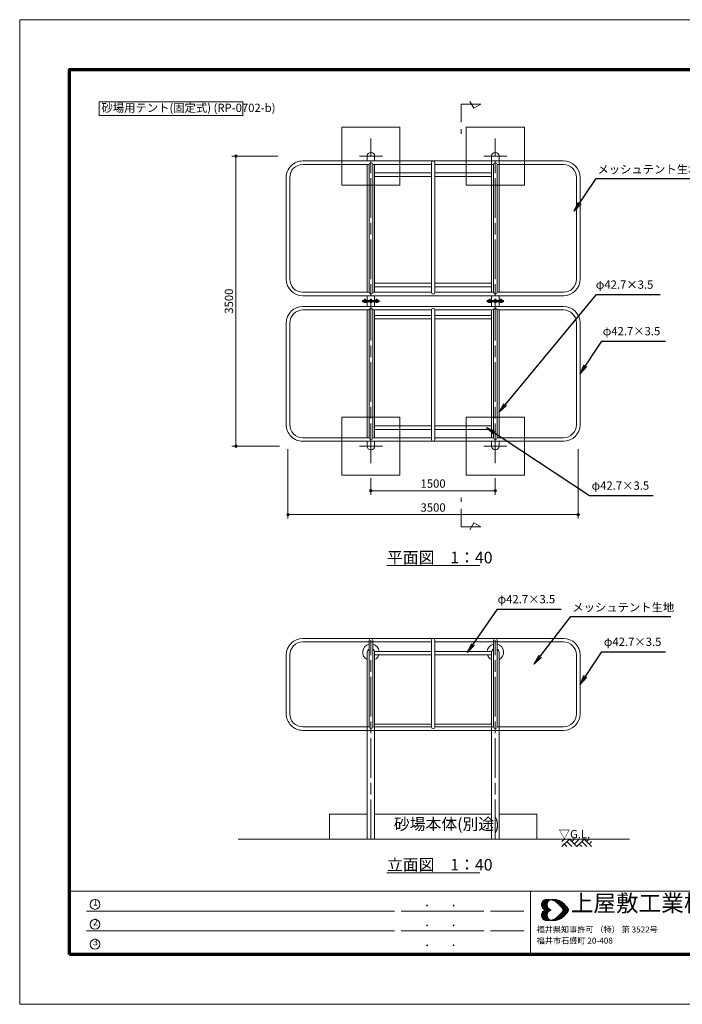
# Model space of a CAD drawing. Extents: x 0 to 16800, y 0 to 11880.
# Drawn here: x 0 to 7990, y 0 to 11880 of the extents above; entities that cross this region are included whole.
import ezdxf
from ezdxf.enums import TextEntityAlignment as Align

# ---------------------------------------------------------------- set-up
doc = ezdxf.new("R2010")
doc.units = 0
doc.header["$LTSCALE"] = 40
doc.linetypes.add('一点鎖線', pattern=[18.5, 12, -1.5, 3.5, -1.5])
for name, color, linetype, lineweight in [('D-BMK', 2, '一点鎖線', 13), ('D-STR', 1, 'Continuous', 13), ('D-STR-DIM', 7, 'Continuous', 13), ('D-STR-HTXT', 7, 'Continuous', 13), ('D-TTL', 2, 'Continuous', 140), ('D-TTL-FRAM', 2, 'Continuous', 13), ('D-TTL-TXT', 7, 'Continuous', 13), ('V-nasSTD', 7, 'Continuous', 0)]:
    doc.layers.add(name, color=color, linetype=linetype, lineweight=lineweight)
doc.styles.add('YOKO_GOTHIC', font='msgothic.ttc')
doc.dimstyles.new('Clair_Dim_Gothic', dxfattribs={"dimtxt": 0.18, "dimasz": 0.18, "dimexe": 0.18, "dimexo": 0.0625, "dimgap": 0.09, "dimtad": 1, "dimdec": 4, "dimzin": 0, "dimdsep": 46, "dimtxsty": 'YOKO_GOTHIC', "dimsah": 1, "dimcen": 0.09, "dimadec": 0, "dimazin": 0, "dimtfac": 1, "dimtdec": 4, "dimtofl": 0, "dimtmove": 2, "dimatfit": 3, "dimfxl": 1, "dimtolj": 1, "dimtzin": 0, "dimarcsym": 0})
doc.dimstyles.get("Standard").update_dxf_attribs({"dimtxt": 0.18, "dimasz": 0.18, "dimexe": 0.18, "dimexo": 0.0625, "dimgap": 0.09, "dimtad": 0, "dimtih": 1, "dimtoh": 1, "dimdec": 4, "dimzin": 0, "dimdsep": 46, "dimtxsty": 'Standard', "dimcen": 0.09, "dimadec": 0, "dimazin": 0, "dimtfac": 1, "dimtdec": 4, "dimtofl": 0, "dimtmove": 0, "dimatfit": 3, "dimfxl": 1, "dimtolj": 1, "dimtzin": 0, "dimarcsym": 0})

# ---------------------------------------------------------------- blocks, each defined once
blk = doc.blocks.new('CLAIR_HATCH_PAINT1')
at = {"layer": 'D-STR-DIM', "linetype": 'Continuous', "lineweight": 0}
for start, end in [(90, 270), (270, 90)]:
    blk.add_arc((2608, 10234), 15, start, end, dxfattribs=at)
blk = doc.blocks.new('CLAIR_HATCH_PAINT2')
at = {"layer": 'D-STR-DIM', "linetype": 'Continuous', "lineweight": 0}
for start, end in [(90, 270), (270, 90)]:
    blk.add_arc((2608, 6734), 15, start, end, dxfattribs=at)
blk = doc.blocks.new('*D20')
at = {"layer": 'D-STR-DIM', "linetype": 'Continuous'}
for points in [[(2608, 10219), (2607, 10219), (2606, 10220), (2604, 10220), (2603, 10220), (2602, 10221), (2601, 10222), (2599, 10222), (2598, 10223), (2597, 10224), (2597, 10225), (2596, 10226), (2595, 10227), (2594, 10228), (2594, 10230), (2594, 10231), (2593, 10232), (2593, 10234), (2593, 10235), (2593, 10236), (2594, 10238), (2594, 10239), (2594, 10240), (2595, 10241), (2596, 10243), (2597, 10244), (2597, 10245), (2598, 10246), (2599, 10247), (2601, 10247), (2602, 10248), (2603, 10248), (2604, 10249), (2606, 10249), (2607, 10249), (2608, 10249), (2610, 10249), (2611, 10249), (2612, 10249), (2614, 10248), (2615, 10248), (2616, 10247), (2617, 10247), (2618, 10246), (2619, 10245), (2620, 10244), (2621, 10243), (2621, 10241), (2622, 10240), (2623, 10239), (2623, 10238), (2623, 10236), (2623, 10235), (2623, 10234), (2623, 10232), (2623, 10231), (2623, 10230), (2622, 10228), (2621, 10227), (2621, 10226), (2620, 10225), (2619, 10224), (2618, 10223), (2617, 10222), (2616, 10222), (2615, 10221), (2614, 10220), (2612, 10220), (2611, 10220), (2610, 10219)], [(2608, 6749), (2610, 6749), (2611, 6749), (2612, 6749), (2614, 6748), (2615, 6748), (2616, 6747), (2617, 6747), (2618, 6746), (2619, 6745), (2620, 6744), (2621, 6743), (2621, 6741), (2622, 6740), (2623, 6739), (2623, 6738), (2623, 6736), (2623, 6735), (2623, 6734), (2623, 6732), (2623, 6731), (2623, 6730), (2622, 6728), (2621, 6727), (2621, 6726), (2620, 6725), (2619, 6724), (2618, 6723), (2617, 6722), (2616, 6722), (2615, 6721), (2614, 6720), (2612, 6720), (2611, 6720), (2610, 6719), (2608, 6719), (2607, 6719), (2606, 6720), (2604, 6720), (2603, 6720), (2602, 6721), (2601, 6722), (2599, 6722), (2598, 6723), (2597, 6724), (2597, 6725), (2596, 6726), (2595, 6727), (2594, 6728), (2594, 6730), (2594, 6731), (2593, 6732), (2593, 6734), (2593, 6735), (2593, 6736), (2594, 6738), (2594, 6739), (2594, 6740), (2595, 6741), (2596, 6743), (2597, 6744), (2597, 6745), (2598, 6746), (2599, 6747), (2601, 6747), (2602, 6748), (2603, 6748), (2604, 6749), (2606, 6749), (2607, 6749)]]:
    blk.add_hatch(color=256, dxfattribs=at).paths.add_polyline_path(points)
at = {"layer": 'D-STR-DIM'}
for p, q in [((3114, 10234), (2560, 10234)), ((2608, 10234), (2608, 6734)), ((3131, 6734), (2560, 6734))]:
    blk.add_line(p, q, dxfattribs=at)
at = {"layer": 'D-STR-DIM', "linetype": 'Continuous'}
for name in ['CLAIR_HATCH_PAINT1', 'CLAIR_HATCH_PAINT2']:
    blk.add_blockref(name, (0, 0), dxfattribs=at)
at = {"layer": 'D-STR-DIM', "style": 'YOKO_GOTHIC'}
blk.add_text('3500', height=100, rotation=90, dxfattribs=at).set_placement((2473, 8484), align=Align.TOP_CENTER)
blk = doc.blocks.new('_Dot')
at = {"color": 0, "linetype": 'ByBlock', "lineweight": -2}
blk.add_line((-0.5, 0), (-1, 0), dxfattribs=at)
at = {"color": 0, "linetype": 'ByBlock', "const_width": 0.5}
blk.add_lwpolyline([(-0.25, 0, 1), (0.25, 0, 1)], format="xyb", close=True, dxfattribs=at)
blk = doc.blocks.new('CLAIR_HATCH_PAINT3')
at = {"layer": 'D-STR-DIM', "linetype": 'Continuous', "lineweight": 0}
for start, end in [(0, 180), (180, 0)]:
    blk.add_arc((4235, 6197), 15, start, end, dxfattribs=at)
blk = doc.blocks.new('CLAIR_HATCH_PAINT4')
at = {"layer": 'D-STR-DIM', "linetype": 'Continuous', "lineweight": 0}
for start, end in [(0, 180), (180, 0)]:
    blk.add_arc((5735, 6197), 15, start, end, dxfattribs=at)
blk = doc.blocks.new('*D23')
at = {"layer": 'D-STR-DIM', "linetype": 'Continuous'}
for points in [[(4250, 6197), (4250, 6196), (4250, 6195), (4250, 6193), (4249, 6192), (4249, 6191), (4248, 6190), (4248, 6188), (4247, 6187), (4246, 6186), (4245, 6186), (4244, 6185), (4243, 6184), (4241, 6184), (4240, 6183), (4239, 6183), (4237, 6182), (4236, 6182), (4235, 6182), (4233, 6182), (4232, 6183), (4231, 6183), (4230, 6184), (4228, 6184), (4227, 6185), (4226, 6186), (4225, 6186), (4224, 6187), (4223, 6188), (4223, 6190), (4222, 6191), (4221, 6192), (4221, 6193), (4221, 6195), (4220, 6196), (4220, 6197), (4220, 6199), (4221, 6200), (4221, 6201), (4221, 6203), (4222, 6204), (4223, 6205), (4223, 6206), (4224, 6207), (4225, 6208), (4226, 6209), (4227, 6210), (4228, 6211), (4230, 6211), (4231, 6212), (4232, 6212), (4233, 6212), (4235, 6212), (4236, 6212), (4237, 6212), (4239, 6212), (4240, 6212), (4241, 6211), (4243, 6211), (4244, 6210), (4245, 6209), (4246, 6208), (4247, 6207), (4248, 6206), (4248, 6205), (4249, 6204), (4249, 6203), (4250, 6201), (4250, 6200), (4250, 6199)], [(5720, 6197), (5720, 6199), (5721, 6200), (5721, 6201), (5721, 6203), (5722, 6204), (5723, 6205), (5723, 6206), (5724, 6207), (5725, 6208), (5726, 6209), (5727, 6210), (5728, 6211), (5730, 6211), (5731, 6212), (5732, 6212), (5733, 6212), (5735, 6212), (5736, 6212), (5737, 6212), (5739, 6212), (5740, 6212), (5741, 6211), (5743, 6211), (5744, 6210), (5745, 6209), (5746, 6208), (5747, 6207), (5748, 6206), (5748, 6205), (5749, 6204), (5749, 6203), (5750, 6201), (5750, 6200), (5750, 6199), (5750, 6197), (5750, 6196), (5750, 6195), (5750, 6193), (5749, 6192), (5749, 6191), (5748, 6190), (5748, 6188), (5747, 6187), (5746, 6186), (5745, 6186), (5744, 6185), (5743, 6184), (5741, 6184), (5740, 6183), (5739, 6183), (5737, 6182), (5736, 6182), (5735, 6182), (5733, 6182), (5732, 6183), (5731, 6183), (5730, 6184), (5728, 6184), (5727, 6185), (5726, 6186), (5725, 6186), (5724, 6187), (5723, 6188), (5723, 6190), (5722, 6191), (5721, 6192), (5721, 6193), (5721, 6195), (5720, 6196)]]:
    blk.add_hatch(color=256, dxfattribs=at).paths.add_polyline_path(points)
at = {"layer": 'D-STR-DIM'}
for p, q in [((4235, 6348), (4235, 6149)), ((5735, 6348), (5735, 6149)), ((4235, 6197), (5735, 6197))]:
    blk.add_line(p, q, dxfattribs=at)
at = {"layer": 'D-STR-DIM', "linetype": 'Continuous'}
for name in ['CLAIR_HATCH_PAINT3', 'CLAIR_HATCH_PAINT4']:
    blk.add_blockref(name, (0, 0), dxfattribs=at)
at = {"layer": 'D-STR-DIM', "style": 'YOKO_GOTHIC'}
blk.add_text('1500', height=100, dxfattribs=at).set_placement((4985, 6333), align=Align.TOP_CENTER)
blk = doc.blocks.new('CLAIR_HATCH_PAINT5')
at = {"layer": 'D-STR-DIM', "linetype": 'Continuous', "lineweight": 0}
for start, end in [(0, 180), (180, 0)]:
    blk.add_arc((3235, 5908), 15, start, end, dxfattribs=at)
blk = doc.blocks.new('CLAIR_HATCH_PAINT6')
at = {"layer": 'D-STR-DIM', "linetype": 'Continuous', "lineweight": 0}
for start, end in [(0, 180), (180, 0)]:
    blk.add_arc((6735, 5908), 15, start, end, dxfattribs=at)
blk = doc.blocks.new('*D26')
at = {"layer": 'D-STR-DIM', "linetype": 'Continuous'}
for points in [[(3250, 5908), (3250, 5907), (3250, 5905), (3250, 5904), (3249, 5903), (3249, 5902), (3248, 5900), (3248, 5899), (3247, 5898), (3246, 5897), (3245, 5896), (3244, 5896), (3243, 5895), (3241, 5894), (3240, 5894), (3239, 5893), (3237, 5893), (3236, 5893), (3235, 5893), (3233, 5893), (3232, 5893), (3231, 5894), (3230, 5894), (3228, 5895), (3227, 5896), (3226, 5896), (3225, 5897), (3224, 5898), (3223, 5899), (3223, 5900), (3222, 5902), (3221, 5903), (3221, 5904), (3221, 5905), (3220, 5907), (3220, 5908), (3220, 5909), (3221, 5911), (3221, 5912), (3221, 5913), (3222, 5915), (3223, 5916), (3223, 5917), (3224, 5918), (3225, 5919), (3226, 5920), (3227, 5921), (3228, 5921), (3230, 5922), (3231, 5922), (3232, 5923), (3233, 5923), (3235, 5923), (3236, 5923), (3237, 5923), (3239, 5923), (3240, 5922), (3241, 5922), (3243, 5921), (3244, 5921), (3245, 5920), (3246, 5919), (3247, 5918), (3248, 5917), (3248, 5916), (3249, 5915), (3249, 5913), (3250, 5912), (3250, 5911), (3250, 5909)], [(6720, 5908), (6720, 5909), (6721, 5911), (6721, 5912), (6721, 5913), (6722, 5915), (6723, 5916), (6723, 5917), (6724, 5918), (6725, 5919), (6726, 5920), (6727, 5921), (6728, 5921), (6730, 5922), (6731, 5922), (6732, 5923), (6733, 5923), (6735, 5923), (6736, 5923), (6737, 5923), (6739, 5923), (6740, 5922), (6741, 5922), (6743, 5921), (6744, 5921), (6745, 5920), (6746, 5919), (6747, 5918), (6748, 5917), (6748, 5916), (6749, 5915), (6749, 5913), (6750, 5912), (6750, 5911), (6750, 5909), (6750, 5908), (6750, 5907), (6750, 5905), (6750, 5904), (6749, 5903), (6749, 5902), (6748, 5900), (6748, 5899), (6747, 5898), (6746, 5897), (6745, 5896), (6744, 5896), (6743, 5895), (6741, 5894), (6740, 5894), (6739, 5893), (6737, 5893), (6736, 5893), (6735, 5893), (6733, 5893), (6732, 5893), (6731, 5894), (6730, 5894), (6728, 5895), (6727, 5896), (6726, 5896), (6725, 5897), (6724, 5898), (6723, 5899), (6723, 5900), (6722, 5902), (6721, 5903), (6721, 5904), (6721, 5905), (6720, 5907)]]:
    blk.add_hatch(color=256, dxfattribs=at).paths.add_polyline_path(points)
at = {"layer": 'D-STR-DIM'}
for p, q in [((3235, 6700), (3235, 5860)), ((6735, 6700), (6735, 5860)), ((3235, 5908), (6735, 5908))]:
    blk.add_line(p, q, dxfattribs=at)
at = {"layer": 'D-STR-DIM', "linetype": 'Continuous'}
for name in ['CLAIR_HATCH_PAINT5', 'CLAIR_HATCH_PAINT6']:
    blk.add_blockref(name, (0, 0), dxfattribs=at)
at = {"layer": 'D-STR-DIM', "style": 'YOKO_GOTHIC'}
blk.add_text('3500', height=100, dxfattribs=at).set_placement((4985, 6044), align=Align.TOP_CENTER)

msp = doc.modelspace()

# ---------------------------------------------------------------- linework, layer by layer
at = {"layer": 'D-BMK'}
for p, q in [((4235.42, 6529.44), (4235.42, 10446.66)), ((5735.42, 6529.44), (5735.42, 10446.66)), ((4373.2, 10234.39), (4097.64, 10234.39)), ((5597.64, 10234.39), (5873.2, 10234.39)), ((4373.2, 6734.39), (4097.64, 6734.39)), ((5597.64, 6734.39), (5873.2, 6734.39)), ((4235.42, 1992.43), (4235.42, 4393.78)), ((5735.42, 1992.43), (5735.42, 4393.78))]:
    msp.add_line(p, q, dxfattribs=at)
at = {"layer": 'D-STR'}
for p, q in [((5322.17, 10860.58), (5322.17, 10643.39)), ((5322.17, 10860.58), (5559.86, 10860.58)), ((5475.56, 10810.58), (5427.5, 10893.82)), ((5562.03, 10860.51), (5475.56, 10810.58)), ((5322.17, 10559.5), (5322.17, 10504.61)), ((4190.87, 10232.24), (4190.87, 10175.66)), ((4279.97, 10232.24), (4279.97, 10175.66)), ((5690.87, 10232.24), (5690.87, 8591.25)), ((5779.97, 10232.24), (5779.97, 8591.25)), ((6556.77, 10175.66), (3414.07, 10175.66)), ((4214.07, 10132.96), (3414.07, 10132.96)), ((4190.87, 10132.96), (4190.87, 8591.25)), ((4214.07, 10132.96), (4214.07, 8591.25)), ((4256.77, 10132.96), (4256.77, 8591.25)), ((4964.07, 10132.96), (4256.77, 10132.96)), ((4279.97, 10132.96), (4279.97, 8591.25)), ((4964.07, 10154.31), (4964.07, 8591.25)), ((5006.77, 10158.58), (5006.77, 8591.25)), ((5714.07, 10132.96), (5006.77, 10132.96)), ((5714.07, 10132.96), (5714.07, 8591.25)), ((6556.77, 10132.96), (5756.77, 10132.96)), ((5756.77, 10132.96), (5756.77, 8591.25)), ((4964.07, 10031.58), (4279.97, 10031.58)), ((4964.07, 9988.88), (4279.97, 9988.88)), ((5690.87, 10031.58), (5006.77, 10031.58)), ((5690.87, 9988.88), (5006.77, 9988.88)), ((3214.07, 9975.66), (3214.07, 8748.55)), ((3256.77, 9975.66), (3256.77, 8748.55)), ((6714.07, 9975.66), (6714.07, 8748.55)), ((6756.77, 9975.66), (6756.77, 8748.55)), ((4964.07, 8699.97), (4279.97, 8699.97)), ((5690.87, 8699.97), (5006.77, 8699.97)), ((4214.07, 8591.25), (3414.07, 8591.25)), ((4964.07, 8591.25), (4256.77, 8591.25)), ((4964.07, 8657.27), (4279.97, 8657.27)), ((5690.87, 8657.27), (5006.77, 8657.27)), ((5714.07, 8591.25), (5006.77, 8591.25)), ((6556.77, 8591.25), (5756.77, 8591.25)), ((6556.77, 8548.55), (3414.07, 8548.55)), ((4135.42, 8475.39), (4135.42, 8493.39)), ((4135.42, 8493.39), (4335.42, 8493.39)), ((4135.42, 8484.39), (4335.42, 8484.39)), ((4135.42, 8475.39), (4335.42, 8475.39)), ((4154.45, 8475.39), (4154.45, 8468.39)), ((4176.39, 8475.39), (4154.45, 8475.39)), ((4154.45, 8468.39), (4156.4, 8467.39)), ((4154.92, 8495.39), (4175.92, 8495.39)), ((4154.92, 8495.39), (4154.92, 8493.39)), ((4154.92, 8493.39), (4175.92, 8493.39)), ((4155.61, 8505.09), (4157.35, 8505.89)), ((4155.61, 8497.89), (4155.61, 8505.09)), ((4155.61, 8497.89), (4175.24, 8497.89)), ((4174.45, 8467.39), (4156.4, 8467.39)), ((4156.62, 8497.89), (4156.62, 8495.39)), ((4157.35, 8505.89), (4173.5, 8505.89)), ((4161.42, 8509.49), (4159.42, 8507.49)), ((4171.42, 8507.49), (4159.42, 8507.49)), ((4159.42, 8475.39), (4159.42, 8507.49)), ((4171.42, 8477.03), (4159.42, 8477.03)), ((4160.37, 8477.03), (4159.42, 8475.39)), ((4159.94, 8475.39), (4159.94, 8468.39)), ((4160.37, 8477.03), (4160.37, 8507.49)), ((4160.51, 8497.89), (4160.51, 8505.09)), ((4169.42, 8509.49), (4161.42, 8509.49)), ((4165.42, 8497.89), (4163.98, 8495.39)), ((4165.42, 8491.79), (4165.42, 8507.49)), ((4165.42, 8465.79), (4165.42, 8501.99)), ((4166.86, 8497.89), (4165.42, 8495.39)), ((4169.42, 8509.49), (4171.42, 8507.49)), ((4170.33, 8497.89), (4170.33, 8505.09)), ((4170.47, 8477.03), (4170.47, 8507.49)), ((4170.47, 8477.03), (4171.42, 8475.39)), ((4170.91, 8475.39), (4170.91, 8468.39)), ((4171.42, 8475.39), (4171.42, 8507.49)), ((4175.24, 8505.09), (4173.5, 8505.89)), ((4174.22, 8497.89), (4174.22, 8495.39)), ((4176.39, 8468.39), (4174.45, 8467.39)), ((4175.24, 8497.89), (4175.24, 8505.09)), ((4175.92, 8495.39), (4175.92, 8493.39)), ((4176.39, 8475.39), (4176.39, 8468.39)), ((4190.87, 8548.55), (4190.87, 8528.94)), ((4190.87, 8528.94), (4190.87, 8493.39)), ((4190.87, 8439.84), (4190.87, 8475.39)), ((4190.87, 8418.22), (4190.87, 8439.84)), ((4224.45, 8475.39), (4224.45, 8468.39)), ((4246.39, 8475.39), (4224.45, 8475.39)), ((4224.45, 8468.39), (4226.4, 8467.39)), ((4224.92, 8495.39), (4245.92, 8495.39)), ((4224.92, 8495.39), (4224.92, 8493.39)), ((4224.92, 8493.39), (4245.92, 8493.39)), ((4225.61, 8505.09), (4227.35, 8505.89)), ((4225.61, 8497.89), (4225.61, 8505.09)), ((4225.61, 8497.89), (4245.24, 8497.89)), ((4244.45, 8467.39), (4226.4, 8467.39)), ((4226.62, 8497.89), (4226.62, 8495.39)), ((4227.35, 8505.89), (4243.5, 8505.89)), ((4231.42, 8509.49), (4229.42, 8507.49)), ((4241.42, 8507.49), (4229.42, 8507.49)), ((4229.42, 8475.39), (4229.42, 8507.49)), ((4241.42, 8477.03), (4229.42, 8477.03)), ((4230.37, 8477.03), (4229.42, 8475.39)), ((4229.94, 8475.39), (4229.94, 8468.39)), ((4230.37, 8477.03), (4230.37, 8507.49)), ((4230.51, 8497.89), (4230.51, 8505.09)), ((4239.42, 8509.49), (4231.42, 8509.49)), ((4235.42, 8497.89), (4233.98, 8495.39)), ((4235.42, 8491.79), (4235.42, 8507.49)), ((4235.42, 8465.79), (4235.42, 8501.99)), ((4236.86, 8497.89), (4235.42, 8495.39)), ((4239.42, 8509.49), (4241.42, 8507.49)), ((4240.33, 8497.89), (4240.33, 8505.09)), ((4240.47, 8477.03), (4240.47, 8507.49)), ((4240.47, 8477.03), (4241.42, 8475.39)), ((4240.91, 8475.39), (4240.91, 8468.39)), ((4241.42, 8475.39), (4241.42, 8507.49)), ((4245.24, 8505.09), (4243.5, 8505.89)), ((4244.22, 8497.89), (4244.22, 8495.39)), ((4246.39, 8468.39), (4244.45, 8467.39)), ((4245.24, 8497.89), (4245.24, 8505.09)), ((4245.92, 8495.39), (4245.92, 8493.39)), ((4246.39, 8475.39), (4246.39, 8468.39)), ((4279.97, 8548.55), (4279.97, 8528.94)), ((4279.97, 8528.94), (4279.97, 8493.39)), ((4279.97, 8439.84), (4279.97, 8475.39)), ((4279.97, 8420.22), (4279.97, 8439.84)), ((4294.45, 8475.39), (4294.45, 8468.39)), ((4294.45, 8475.39), (4316.39, 8475.39)), ((4294.45, 8468.39), (4296.4, 8467.39)), ((4294.92, 8495.39), (4294.92, 8493.39)), ((4315.92, 8495.39), (4294.92, 8495.39)), ((4315.92, 8493.39), (4294.92, 8493.39)), ((4295.61, 8505.09), (4297.35, 8505.89)), ((4295.61, 8497.89), (4295.61, 8505.09)), ((4315.24, 8497.89), (4295.61, 8497.89)), ((4296.4, 8467.39), (4314.45, 8467.39)), ((4296.62, 8497.89), (4296.62, 8495.39)), ((4313.5, 8505.89), (4297.35, 8505.89)), ((4301.42, 8509.49), (4299.42, 8507.49)), ((4299.42, 8475.39), (4299.42, 8507.49)), ((4299.42, 8507.49), (4311.42, 8507.49)), ((4300.37, 8477.03), (4299.42, 8475.39)), ((4299.42, 8477.03), (4311.42, 8477.03)), ((4299.94, 8475.39), (4299.94, 8468.39)), ((4300.37, 8477.03), (4300.37, 8507.49)), ((4300.51, 8497.89), (4300.51, 8505.09)), ((4301.42, 8509.49), (4309.42, 8509.49)), ((4303.98, 8497.89), (4305.42, 8495.39)), ((4305.42, 8491.79), (4305.42, 8507.49)), ((4305.42, 8465.79), (4305.42, 8501.99)), ((4305.42, 8497.89), (4306.86, 8495.39)), ((4309.42, 8509.49), (4311.42, 8507.49)), ((4310.33, 8497.89), (4310.33, 8505.09)), ((4310.47, 8477.03), (4310.47, 8507.49)), ((4310.47, 8477.03), (4311.42, 8475.39)), ((4310.91, 8475.39), (4310.91, 8468.39)), ((4311.42, 8475.39), (4311.42, 8507.49)), ((4315.24, 8505.09), (4313.5, 8505.89)), ((4314.22, 8497.89), (4314.22, 8495.39)), ((4316.39, 8468.39), (4314.45, 8467.39)), ((4315.24, 8497.89), (4315.24, 8505.09)), ((4315.92, 8495.39), (4315.92, 8493.39)), ((4316.39, 8475.39), (4316.39, 8468.39)), ((4335.42, 8475.39), (4335.42, 8493.39)), ((5835.42, 8493.39), (5635.42, 8493.39)), ((5635.42, 8475.39), (5635.42, 8493.39)), ((5835.42, 8484.39), (5635.42, 8484.39)), ((5835.42, 8475.39), (5635.42, 8475.39)), ((5654.45, 8475.39), (5654.45, 8468.39)), ((5676.39, 8475.39), (5654.45, 8475.39)), ((5654.45, 8468.39), (5656.4, 8467.39)), ((5654.92, 8495.39), (5675.92, 8495.39)), ((5654.92, 8495.39), (5654.92, 8493.39)), ((5654.92, 8493.39), (5675.92, 8493.39)), ((5655.61, 8505.09), (5657.35, 8505.89)), ((5655.61, 8497.89), (5655.61, 8505.09)), ((5655.61, 8497.89), (5675.24, 8497.89)), ((5674.45, 8467.39), (5656.4, 8467.39)), ((5656.62, 8497.89), (5656.62, 8495.39)), ((5657.35, 8505.89), (5673.5, 8505.89)), ((5661.42, 8509.49), (5659.42, 8507.49)), ((5671.42, 8507.49), (5659.42, 8507.49)), ((5659.42, 8475.39), (5659.42, 8507.49)), ((5671.42, 8477.03), (5659.42, 8477.03)), ((5660.37, 8477.03), (5659.42, 8475.39)), ((5659.94, 8475.39), (5659.94, 8468.39)), ((5660.37, 8477.03), (5660.37, 8507.49)), ((5660.51, 8497.89), (5660.51, 8505.09)), ((5669.42, 8509.49), (5661.42, 8509.49)), ((5665.42, 8497.89), (5663.98, 8495.39)), ((5665.42, 8491.79), (5665.42, 8507.49)), ((5665.42, 8465.79), (5665.42, 8501.99)), ((5666.86, 8497.89), (5665.42, 8495.39)), ((5669.42, 8509.49), (5671.42, 8507.49)), ((5670.33, 8497.89), (5670.33, 8505.09)), ((5670.47, 8477.03), (5670.47, 8507.49)), ((5670.47, 8477.03), (5671.42, 8475.39)), ((5670.91, 8475.39), (5670.91, 8468.39)), ((5671.42, 8475.39), (5671.42, 8507.49)), ((5675.24, 8505.09), (5673.5, 8505.89)), ((5674.22, 8497.89), (5674.22, 8495.39)), ((5676.39, 8468.39), (5674.45, 8467.39)), ((5675.24, 8497.89), (5675.24, 8505.09)), ((5675.92, 8495.39), (5675.92, 8493.39)), ((5676.39, 8475.39), (5676.39, 8468.39)), ((5690.87, 8548.55), (5690.87, 8528.94)), ((5690.87, 8528.94), (5690.87, 8493.39)), ((5690.87, 8439.84), (5690.87, 8475.39)), ((5690.87, 8420.22), (5690.87, 8439.84)), ((5724.45, 8475.39), (5724.45, 8468.39)), ((5724.45, 8475.39), (5746.39, 8475.39)), ((5724.45, 8468.39), (5726.4, 8467.39)), ((5745.92, 8495.39), (5724.92, 8495.39)), ((5724.92, 8495.39), (5724.92, 8493.39)), ((5745.92, 8493.39), (5724.92, 8493.39)), ((5725.61, 8505.09), (5727.35, 8505.89)), ((5725.61, 8497.89), (5725.61, 8505.09)), ((5745.24, 8497.89), (5725.61, 8497.89)), ((5726.4, 8467.39), (5744.45, 8467.39)), ((5726.62, 8497.89), (5726.62, 8495.39)), ((5743.5, 8505.89), (5727.35, 8505.89)), ((5731.42, 8509.49), (5729.42, 8507.49)), ((5729.42, 8507.49), (5741.42, 8507.49)), ((5729.42, 8475.39), (5729.42, 8507.49)), ((5729.42, 8477.03), (5741.42, 8477.03)), ((5730.37, 8477.03), (5729.42, 8475.39)), ((5729.94, 8475.39), (5729.94, 8468.39)), ((5730.37, 8477.03), (5730.37, 8507.49)), ((5730.51, 8497.89), (5730.51, 8505.09)), ((5731.42, 8509.49), (5739.42, 8509.49)), ((5733.98, 8497.89), (5735.42, 8495.39)), ((5735.42, 8491.79), (5735.42, 8507.49)), ((5735.42, 8465.79), (5735.42, 8501.99)), ((5735.42, 8497.89), (5736.86, 8495.39)), ((5739.42, 8509.49), (5741.42, 8507.49)), ((5740.33, 8497.89), (5740.33, 8505.09)), ((5740.47, 8477.03), (5740.47, 8507.49)), ((5740.47, 8477.03), (5741.42, 8475.39)), ((5740.91, 8475.39), (5740.91, 8468.39)), ((5741.42, 8475.39), (5741.42, 8507.49)), ((5745.24, 8505.09), (5743.5, 8505.89)), ((5744.22, 8497.89), (5744.22, 8495.39)), ((5746.39, 8468.39), (5744.45, 8467.39)), ((5745.24, 8497.89), (5745.24, 8505.09)), ((5745.92, 8495.39), (5745.92, 8493.39)), ((5746.39, 8475.39), (5746.39, 8468.39)), ((5779.97, 8548.55), (5779.97, 8528.94)), ((5779.97, 8528.94), (5779.97, 8493.39)), ((5779.97, 8439.84), (5779.97, 8475.39)), ((5779.97, 8418.22), (5779.97, 8439.84)), ((5794.45, 8475.39), (5794.45, 8468.39)), ((5794.45, 8475.39), (5816.39, 8475.39)), ((5794.45, 8468.39), (5796.4, 8467.39)), ((5815.92, 8495.39), (5794.92, 8495.39)), ((5794.92, 8495.39), (5794.92, 8493.39)), ((5815.92, 8493.39), (5794.92, 8493.39)), ((5795.61, 8505.09), (5797.35, 8505.89)), ((5795.61, 8497.89), (5795.61, 8505.09)), ((5815.24, 8497.89), (5795.61, 8497.89)), ((5796.4, 8467.39), (5814.45, 8467.39)), ((5796.62, 8497.89), (5796.62, 8495.39)), ((5813.5, 8505.89), (5797.35, 8505.89)), ((5801.42, 8509.49), (5799.42, 8507.49)), ((5799.42, 8507.49), (5811.42, 8507.49)), ((5799.42, 8475.39), (5799.42, 8507.49)), ((5799.42, 8477.03), (5811.42, 8477.03)), ((5800.37, 8477.03), (5799.42, 8475.39)), ((5799.94, 8475.39), (5799.94, 8468.39)), ((5800.37, 8477.03), (5800.37, 8507.49)), ((5800.51, 8497.89), (5800.51, 8505.09)), ((5801.42, 8509.49), (5809.42, 8509.49)), ((5803.98, 8497.89), (5805.42, 8495.39)), ((5805.42, 8491.79), (5805.42, 8507.49)), ((5805.42, 8465.79), (5805.42, 8501.99)), ((5805.42, 8497.89), (5806.86, 8495.39)), ((5809.42, 8509.49), (5811.42, 8507.49)), ((5810.33, 8497.89), (5810.33, 8505.09)), ((5810.47, 8477.03), (5810.47, 8507.49)), ((5810.47, 8477.03), (5811.42, 8475.39)), ((5810.91, 8475.39), (5810.91, 8468.39)), ((5811.42, 8475.39), (5811.42, 8507.49)), ((5815.24, 8505.09), (5813.5, 8505.89)), ((5814.22, 8497.89), (5814.22, 8495.39)), ((5816.39, 8468.39), (5814.45, 8467.39)), ((5815.24, 8497.89), (5815.24, 8505.09)), ((5815.92, 8495.39), (5815.92, 8493.39)), ((5816.39, 8475.39), (5816.39, 8468.39)), ((5835.42, 8475.39), (5835.42, 8493.39)), ((6556.77, 8420.22), (3414.07, 8420.22)), ((4214.07, 8377.52), (3414.07, 8377.52)), ((4190.87, 6835.81), (4190.87, 8377.52)), ((4214.07, 6835.81), (4214.07, 8377.52)), ((4256.77, 6835.81), (4256.77, 8377.52)), ((4964.07, 8377.52), (4256.77, 8377.52)), ((4279.97, 6835.81), (4279.97, 8377.52)), ((4964.07, 6814.46), (4964.07, 8377.52)), ((5006.77, 6814.46), (5006.77, 8377.52)), ((5714.07, 8377.52), (5006.77, 8377.52)), ((5690.87, 6835.81), (5690.87, 8377.52)), ((5714.07, 6835.81), (5714.07, 8377.52)), ((5756.77, 6835.81), (5756.77, 8377.52)), ((6556.77, 8377.52), (5756.77, 8377.52)), ((5779.97, 6835.81), (5779.97, 8377.52)), ((3214.07, 6993.11), (3214.07, 8220.22)), ((3256.77, 6993.11), (3256.77, 8220.22)), ((4964.07, 8311.5), (4279.97, 8311.5)), ((4964.07, 8268.8), (4279.97, 8268.8)), ((5690.87, 8311.5), (5006.77, 8311.5)), ((5690.87, 8268.8), (5006.77, 8268.8)), ((6714.07, 6993.11), (6714.07, 8220.22)), ((6756.77, 6993.11), (6756.77, 8220.22)), ((4964.07, 6979.89), (4279.97, 6979.89)), ((4964.07, 6937.19), (4279.97, 6937.19)), ((5690.87, 6979.89), (5006.77, 6979.89)), ((5690.87, 6937.19), (5006.77, 6937.19)), ((4214.07, 6835.81), (3414.07, 6835.81)), ((6556.77, 6793.11), (3414.07, 6793.11)), ((4190.87, 6736.53), (4190.87, 6793.11)), ((4964.07, 6835.81), (4256.77, 6835.81)), ((4279.97, 6736.53), (4279.97, 6793.11)), ((5714.07, 6835.81), (5006.77, 6835.81)), ((5690.87, 6736.53), (5690.87, 6793.11)), ((6556.77, 6835.81), (5756.77, 6835.81)), ((5779.97, 6736.53), (5779.97, 6793.11)), ((5322.17, 6061.09), (5322.17, 6115.99)), ((5322.17, 5760.02), (5322.17, 5977.2)), ((5322.17, 5760.02), (5559.86, 5760.02)), ((5475.56, 5810.01), (5427.5, 5726.78)), ((5562.03, 5760.08), (5475.56, 5810.01)), ((6556.77, 4415.13), (3414.07, 4415.13)), ((4964.07, 4372.43), (3414.07, 4372.43)), ((4214.07, 3347.9), (4214.07, 4393.78)), ((4256.77, 3347.9), (4256.77, 4393.78)), ((4964.07, 3347.9), (4964.07, 4393.78)), ((5006.77, 3347.9), (5006.77, 4393.78)), ((6556.77, 4372.43), (5006.77, 4372.43)), ((5714.07, 3347.9), (5714.07, 4393.78)), ((5756.77, 3347.9), (5756.77, 4393.78)), ((3214.07, 4215.13), (3214.07, 3501.06)), ((3256.77, 4215.13), (3256.77, 3501.06)), ((4190.87, 3514.08), (4190.87, 4247.88)), ((4964.07, 4258.56), (4279.97, 4258.56)), ((4279.97, 3514.08), (4279.97, 4247.88)), ((4964.07, 4215.86), (4279.97, 4215.86)), ((5690.87, 4258.56), (5006.77, 4258.56)), ((5690.87, 4215.86), (5006.77, 4215.86)), ((5690.87, 3514.08), (5690.87, 4247.88)), ((5779.97, 3514.08), (5779.97, 4247.88)), ((6714.07, 4215.13), (6714.07, 3503.37)), ((6756.77, 4215.13), (6756.77, 3502.81)), ((4190.87, 1992.43), (4190.87, 3514.08)), ((4279.97, 1992.43), (4279.97, 3514.08)), ((5690.87, 1992.43), (5690.87, 3514.08)), ((5779.97, 1992.43), (5779.97, 3514.08)), ((4214.07, 3347.9), (3414.07, 3347.9)), ((4964.07, 3347.9), (4256.77, 3347.9)), ((4964.07, 3381.58), (4279.97, 3381.58)), ((5690.87, 3381.58), (5006.77, 3381.58)), ((5714.07, 3347.9), (5006.77, 3347.9)), ((6556.77, 3347.9), (5756.77, 3347.9)), ((6556.77, 3305.2), (3414.07, 3305.2)), ((4190.87, 2292.43), (3735.42, 2292.43)), ((3735.42, 2292.43), (3735.42, 1992.43)), ((5690.87, 2292.43), (4279.97, 2292.43)), ((6235.42, 2292.43), (5779.97, 2292.43)), ((6235.42, 2292.43), (6235.42, 1992.43)), ((7352.55, 1992.43), (2636.34, 1992.43)), ((6538.73, 1962.43), (6568.73, 1992.43)), ((6538.73, 1902.43), (6628.73, 1992.43)), ((6568.73, 1932.43), (6598.73, 1902.43)), ((6598.73, 1962.43), (6658.73, 1902.43)), ((6628.73, 1992.43), (6717.58, 1902.43)), ((6657.58, 1962.43), (6687.58, 1992.43)), ((6687.58, 1932.43), (6747.58, 1992.43)), ((6717.58, 1902.43), (6807.58, 1992.43)), ((6747.58, 1932.43), (6777.58, 1902.43)), ((6777.58, 1962.43), (6837.58, 1902.43)), ((6807.58, 1992.43), (6896.42, 1902.43)), ((6836.42, 1962.43), (6866.42, 1992.43)), ((6866.42, 1932.43), (6896.42, 1962.43))]:
    msp.add_line(p, q, dxfattribs=at)
at = {"layer": 'D-STR', "linetype": 'Continuous'}
for points in [[(3885.42, 9884.39), (4585.42, 9884.39), (4585.42, 10584.39), (3885.42, 10584.39)], [(5385.42, 9884.39), (6085.42, 9884.39), (6085.42, 10584.39), (5385.42, 10584.39)], [(3885.42, 6384.39), (4585.42, 6384.39), (4585.42, 7084.39), (3885.42, 7084.39)], [(5385.42, 6384.39), (6085.42, 6384.39), (6085.42, 7084.39), (5385.42, 7084.39)]]:
    msp.add_lwpolyline(points, close=True, dxfattribs=at)
at = {"layer": 'D-STR'}
for centre, radius, start, end in [((4235.42, 10234.39), 44.55, 0, 180), ((5735.42, 10234.39), 44.55, 0, 180), ((3414.07, 9975.66), 200, 89.999889, 180), ((3414.07, 9975.66), 157.3, 89.999899, 180), ((4235.42, 10132.96), 21.35, 0, 180), ((4985.42, 10154.31), 21.35, 0, 180), ((5735.42, 10132.96), 21.35, 0, 180), ((6556.77, 9975.66), 200, 0, 90), ((6556.77, 9975.66), 157.3, 0, 90), ((3414.07, 8748.55), 200, 180, 270), ((3414.07, 8748.55), 157.3, 180, 270), ((6556.77, 8748.55), 200, 270, 0), ((6556.77, 8748.55), 157.3, 270, 0), ((4235.42, 8591.25), 21.35, 180, 0), ((4985.42, 8591.25), 21.35, 180, 0), ((5735.42, 8591.25), 21.35, 180, 0), ((4157.19, 8471.33), 4.02, 281.440111, 312.987185), ((4158.06, 8502.04), 3.91, 51.133498, 79.482136), ((4165.42, 8482.93), 15.54, 249.334578, 290.665422), ((4165.42, 8490.43), 15.45, 71.482593, 108.517407), ((4172.78, 8502.04), 3.91, 100.517864, 128.866502), ((4173.65, 8471.33), 4.02, 227.012815, 258.559889), ((4227.19, 8471.33), 4.02, 281.440111, 312.987185), ((4228.06, 8502.04), 3.91, 51.133498, 79.482136), ((4235.42, 8482.93), 15.54, 249.334578, 290.665422), ((4235.42, 8490.43), 15.45, 71.482593, 108.517407), ((4242.78, 8502.04), 3.91, 100.517864, 128.866502), ((4243.65, 8471.33), 4.02, 227.012815, 258.559889), ((4297.19, 8471.33), 4.02, 281.440111, 312.987185), ((4298.06, 8502.04), 3.91, 51.133498, 79.482136), ((4305.42, 8482.93), 15.54, 249.334578, 290.665422), ((4305.42, 8490.43), 15.45, 71.482593, 108.517407), ((4312.78, 8502.04), 3.91, 100.517864, 128.866502), ((4313.65, 8471.33), 4.02, 227.012815, 258.559889), ((5657.19, 8471.33), 4.02, 281.440111, 312.987185), ((5658.06, 8502.04), 3.91, 51.133498, 79.482136), ((5665.42, 8482.93), 15.54, 249.334578, 290.665422), ((5665.42, 8490.43), 15.45, 71.482593, 108.517407), ((5672.78, 8502.04), 3.91, 100.517864, 128.866502), ((5673.65, 8471.33), 4.02, 227.012815, 258.559889), ((5727.19, 8471.33), 4.02, 281.440111, 312.987185), ((5728.06, 8502.04), 3.91, 51.133498, 79.482136), ((5735.42, 8482.93), 15.54, 249.334578, 290.665422), ((5735.42, 8490.43), 15.45, 71.482593, 108.517407), ((5742.78, 8502.04), 3.91, 100.517864, 128.866502), ((5743.65, 8471.33), 4.02, 227.012815, 258.559889), ((5797.19, 8471.33), 4.02, 281.440111, 312.987185), ((5798.06, 8502.04), 3.91, 51.133498, 79.482136), ((5805.42, 8482.93), 15.54, 249.334578, 290.665422), ((5805.42, 8490.43), 15.45, 71.482593, 108.517407), ((5812.78, 8502.04), 3.91, 100.517864, 128.866502), ((5813.65, 8471.33), 4.02, 227.012815, 258.559889), ((3414.07, 8220.22), 200, 90, 180), ((3414.07, 8220.22), 157.3, 90, 180), ((4235.42, 8377.52), 21.35, 0, 180), ((4985.42, 8377.52), 21.35, 0, 180), ((5735.42, 8377.52), 21.35, 0, 180), ((6556.77, 8220.22), 200, 0, 90), ((6556.77, 8220.22), 157.3, 0, 90), ((3414.07, 6993.11), 200, 180, 270.000111), ((3414.07, 6993.11), 157.3, 180, 270.000101), ((6556.77, 6993.11), 157.3, 270, 0), ((6556.77, 6993.11), 200, 270, 0), ((4235.42, 6835.81), 21.35, 180, 0), ((4985.42, 6814.46), 21.35, 180, 0), ((5735.42, 6835.81), 21.35, 180, 0), ((4235.42, 6734.39), 44.55, 180, 0), ((5735.42, 6734.39), 44.55, 180, 0), ((3414.07, 4215.13), 200, 90, 180), ((4235.42, 4393.78), 21.35, 0, 180), ((4985.42, 4393.78), 21.35, 0, 180), ((5735.42, 4393.78), 21.35, 0, 180), ((6556.77, 4215.13), 200, 0, 90), ((3414.07, 4215.13), 157.3, 90, 180), ((4235.42, 4247.88), 100, 102.32754, 243.544667), ((4235.42, 4247.88), 44.55, 118.635569, 180), ((4235.42, 4247.88), 100, 6.128489, 77.67246), ((4235.42, 4247.88), 44.55, 0, 61.364431), ((5735.42, 4247.88), 100, 102.32754, 173.871511), ((5735.42, 4247.88), 44.55, 118.635569, 180), ((5735.42, 4247.88), 100, 296.455333, 77.67246), ((5735.42, 4247.88), 44.55, 0, 61.364431), ((6556.77, 4215.13), 157.3, 0, 90), ((4235.42, 4247.88), 100, 296.455333, 341.322468), ((5735.42, 4247.88), 100, 198.677532, 243.544667), ((3414.07, 3505.2), 200, 180, 270.000112), ((3414.07, 3505.2), 157.3, 180, 270.000104), ((6556.77, 3505.2), 157.3, 270, 0), ((6556.77, 3505.2), 200, 270, 0), ((4235.42, 3347.9), 21.35, 180, 0), ((4985.42, 3347.9), 21.35, 180, 0), ((5735.42, 3347.9), 21.35, 180, 0)]:
    msp.add_arc(centre, radius, start, end, dxfattribs=at)
at = {"layer": 'D-STR-DIM'}
for p, q in [((4428.63, 5292.51), (5548.63, 5292.51)), ((4428.63, 1586.5), (5548.63, 1586.5))]:
    msp.add_line(p, q, dxfattribs=at)
at = {"layer": 'D-TTL', "color": 7, "linetype": 'Continuous', "lineweight": 70}
msp.add_lwpolyline([(600, 600), (600, 11280), (16200, 11280), (16200, 600)], close=True, dxfattribs=at)
at = {"layer": 'D-TTL-FRAM', "color": 7}
for p, q in [((600, 1364.88), (16200, 1364.88)), ((6158.45, 1364.88), (6158.45, 600)), ((4518.45, 1124.88), (806.8, 1124.88)), ((5598.45, 1124.88), (4598.45, 1124.88)), ((5678.45, 1124.88), (6078.45, 1124.88)), ((4518.45, 884.88), (806.8, 884.88)), ((5598.45, 884.88), (4598.45, 884.88)), ((5678.45, 884.88), (6078.45, 884.88))]:
    msp.add_line(p, q, dxfattribs=at)
at = {"layer": 'D-TTL-FRAM'}
msp.add_lwpolyline([(958.96, 10890.05), (2691.75, 10890.05), (2691.75, 10722.71), (958.96, 10722.71)], close=True, dxfattribs=at)
at = {"layer": 'D-TTL-TXT', "color": 7}
for p, q in [((6290.79, 1201.56), (6354.95, 1265.73)), ((6290.79, 1202.4), (6354.95, 1138.23)), ((6291.62, 1192.4), (6364.95, 1265.73)), ((6291.62, 1211.56), (6344.95, 1264.89)), ((6291.62, 1210.73), (6364.95, 1138.23)), ((6291.62, 1191.56), (6345.79, 1138.23)), ((6293.29, 1184.9), (6374.12, 1265.73)), ((6293.29, 1218.23), (6374.12, 1138.23)), ((6294.96, 1177.4), (6382.45, 1264.89)), ((6295.79, 1224.89), (6331.62, 1261.56)), ((6295.79, 1225.73), (6383.29, 1138.23)), ((6298.29, 1171.56), (6391.62, 1264.06)), ((6299.12, 1231.56), (6392.45, 1138.23)), ((6301.62, 1238.23), (6364.12, 1176.56)), ((6301.62, 1164.9), (6365.79, 1229.06)), ((6305.79, 1159.9), (6360.79, 1214.9)), ((6306.62, 1243.23), (6359.95, 1189.9)), ((6309.96, 1154.9), (6359.12, 1204.06)), ((6310.79, 1248.23), (6359.12, 1199.9)), ((6314.96, 1150.73), (6359.12, 1194.9)), ((6315.79, 1252.39), (6359.12, 1209.06)), ((6321.62, 1255.73), (6360.79, 1216.56)), ((6327.45, 1259.89), (6363.29, 1224.06)), ((6334.12, 1262.39), (6365.79, 1230.73)), ((6341.62, 1264.89), (6369.12, 1236.56)), ((6349.95, 1265.73), (6373.29, 1241.56)), ((6359.12, 1265.73), (6377.45, 1247.39)), ((6368.29, 1265.73), (6382.45, 1251.56)), ((6378.29, 1265.73), (6388.29, 1255.73)), ((6388.29, 1264.89), (6394.12, 1259.06)), ((6396.62, 1259.89), (6399.12, 1263.23)), ((6399.95, 1262.39), (6400.79, 1262.39)), ((6406.62, 1261.56), (6410.79, 1264.89)), ((6407.45, 1264.89), (6411.62, 1259.89)), ((6414.12, 1259.06), (6420.79, 1265.73)), ((6416.62, 1264.89), (6425.79, 1255.73)), ((6421.62, 1257.39), (6430.79, 1265.73)), ((6425.79, 1264.89), (6439.95, 1250.73)), ((6429.12, 1254.89), (6439.95, 1265.73)), ((6434.95, 1265.73), (6459.12, 1240.73)), ((6435.79, 1252.39), (6449.12, 1265.73)), ((6442.45, 1249.06), (6457.45, 1264.06)), ((6444.12, 1264.89), (6571.62, 1138.23)), ((6448.29, 1245.73), (6464.95, 1263.23)), ((6454.12, 1264.89), (6580.78, 1138.23)), ((6454.95, 1243.23), (6473.28, 1261.56)), ((6460.79, 1239.06), (6480.78, 1259.89)), ((6464.95, 1263.23), (6589.95, 1138.23)), ((6465.78, 1235.73), (6488.28, 1257.39)), ((6471.62, 1231.56), (6495.78, 1255.73)), ((6476.62, 1261.56), (6599.95, 1138.23)), ((6476.62, 1227.39), (6502.45, 1252.39)), ((6482.45, 1223.23), (6509.12, 1249.89)), ((6487.45, 1219.06), (6514.95, 1247.39)), ((6489.95, 1257.39), (6609.11, 1138.23)), ((6492.45, 1214.9), (6521.62, 1244.06)), ((6496.62, 1209.9), (6527.45, 1240.73)), ((6501.62, 1205.73), (6533.28, 1236.56)), ((6504.12, 1252.39), (6618.28, 1138.23)), ((6506.62, 1200.73), (6538.28, 1233.23)), ((6510.78, 1195.73), (6544.12, 1229.06)), ((6515.78, 1190.73), (6549.12, 1224.06)), ((6519.95, 1185.73), (6554.12, 1219.9)), ((6522.45, 1243.23), (6614.11, 1152.4)), ((6524.12, 1180.73), (6559.12, 1215.73)), ((6528.28, 1175.73), (6564.12, 1211.56)), ((6532.45, 1170.73), (6569.12, 1206.56)), ((6536.62, 1164.9), (6574.12, 1201.56)), ((6540.78, 1159.9), (6578.28, 1197.4)), ((6544.12, 1154.06), (6582.45, 1192.4)), ((6560.78, 1214.9), (6583.28, 1191.56)), ((6290.79, 1073.23), (6354.95, 1137.4)), ((6290.79, 1074.07), (6354.95, 1009.9)), ((6291.62, 1064.9), (6364.95, 1137.4)), ((6291.62, 1084.06), (6345.79, 1137.4)), ((6291.62, 1083.23), (6364.95, 1009.9)), ((6293.29, 1057.4), (6374.12, 1137.4)), ((6293.29, 1090.73), (6374.12, 1009.9)), ((6294.96, 1179.9), (6334.12, 1139.9)), ((6294.96, 1095.73), (6334.12, 1135.73)), ((6294.96, 1098.23), (6382.45, 1010.73)), ((6295.79, 1049.9), (6383.29, 1137.4)), ((6298.29, 1104.06), (6391.62, 1011.57)), ((6299.12, 1044.07), (6392.45, 1137.4)), ((6301.62, 1110.73), (6365.79, 1046.57)), ((6301.62, 1037.4), (6364.12, 1099.06)), ((6305.79, 1115.73), (6360.79, 1060.73)), ((6306.62, 1032.4), (6359.95, 1085.73)), ((6309.96, 1120.73), (6359.12, 1071.57)), ((6310.79, 1027.4), (6359.12, 1075.73)), ((6314.96, 1124.9), (6359.12, 1080.73)), ((6320.79, 1146.56), (6361.62, 1187.4)), ((6320.79, 1129.06), (6361.62, 1088.23)), ((6326.62, 1143.23), (6363.29, 1179.9)), ((6326.62, 1132.4), (6363.29, 1095.73)), ((6333.29, 1139.9), (6365.79, 1173.23)), ((6333.29, 1135.73), (6365.79, 1102.4)), ((6339.95, 1138.23), (6369.12, 1166.56)), ((6339.95, 1137.4), (6369.12, 1109.06)), ((6349.95, 1138.23), (6373.29, 1161.56)), ((6349.95, 1137.4), (6373.29, 1114.06)), ((6359.12, 1138.23), (6377.45, 1156.56)), ((6359.12, 1137.4), (6377.45, 1119.06)), ((6368.29, 1138.23), (6381.62, 1151.56)), ((6368.29, 1137.4), (6381.62, 1124.06)), ((6377.45, 1138.23), (6387.45, 1147.4)), ((6377.45, 1137.4), (6387.45, 1128.23)), ((6387.45, 1138.23), (6393.29, 1144.06)), ((6387.45, 1137.4), (6393.29, 1131.56)), ((6396.62, 1138.23), (6399.95, 1140.73)), ((6396.62, 1137.4), (6399.95, 1134.9)), ((6399.12, 1140.73), (6402.45, 1138.23)), ((6399.12, 1134.9), (6402.45, 1137.4)), ((6405.79, 1138.23), (6406.62, 1138.23)), ((6405.79, 1137.4), (6406.62, 1137.4)), ((6444.12, 1010.73), (6571.62, 1137.4)), ((6454.12, 1010.73), (6580.78, 1137.4)), ((6464.95, 1012.4), (6589.95, 1137.4)), ((6476.62, 1014.07), (6599.95, 1137.4)), ((6489.95, 1018.23), (6609.11, 1137.4)), ((6501.62, 1069.9), (6533.28, 1039.07)), ((6504.12, 1023.23), (6618.28, 1137.4)), ((6506.62, 1074.9), (6538.28, 1042.4)), ((6510.78, 1079.9), (6544.12, 1046.57)), ((6515.78, 1084.9), (6549.12, 1051.57)), ((6519.95, 1089.9), (6554.12, 1055.73)), ((6522.45, 1032.4), (6614.11, 1123.23)), ((6524.12, 1094.9), (6559.12, 1059.9)), ((6528.28, 1099.9), (6564.12, 1064.07)), ((6532.45, 1104.9), (6569.12, 1069.07)), ((6536.62, 1110.73), (6574.12, 1074.07)), ((6540.78, 1159.06), (6561.62, 1138.23)), ((6540.78, 1116.56), (6561.62, 1137.4)), ((6540.78, 1115.73), (6578.28, 1078.23)), ((6544.12, 1121.56), (6582.45, 1083.23)), ((6548.28, 1148.23), (6587.45, 1187.4)), ((6548.28, 1127.4), (6587.45, 1088.23)), ((6551.62, 1142.4), (6591.62, 1182.4)), ((6551.62, 1133.23), (6591.62, 1093.23)), ((6556.62, 1138.23), (6595.78, 1177.4)), ((6556.62, 1137.4), (6595.78, 1098.23)), ((6560.78, 1060.73), (6583.28, 1084.06)), ((6565.78, 1138.23), (6599.95, 1171.56)), ((6565.78, 1137.4), (6599.95, 1104.06)), ((6575.78, 1138.23), (6604.12, 1166.56)), ((6575.78, 1137.4), (6604.12, 1109.06)), ((6584.95, 1138.23), (6608.28, 1160.73)), ((6584.95, 1137.4), (6608.28, 1114.9)), ((6594.12, 1138.23), (6611.61, 1155.73)), ((6594.12, 1137.4), (6611.61, 1119.9)), ((6603.28, 1138.23), (6615.78, 1149.9)), ((6603.28, 1137.4), (6615.78, 1125.73)), ((6613.28, 1138.23), (6619.11, 1144.06)), ((6613.28, 1137.4), (6619.11, 1131.56)), ((6622.45, 1138.23), (6623.28, 1138.23)), ((6622.45, 1137.4), (6623.28, 1137.4)), ((6291.62, 1064.07), (6344.95, 1010.73)), ((6295.79, 1050.73), (6331.62, 1014.07)), ((6315.79, 1023.23), (6359.12, 1066.57)), ((6321.62, 1019.9), (6360.79, 1059.07)), ((6327.45, 1015.73), (6363.29, 1051.57)), ((6334.12, 1013.23), (6365.79, 1044.9)), ((6341.62, 1010.73), (6369.12, 1039.07)), ((6349.95, 1009.9), (6373.29, 1034.07)), ((6359.12, 1009.9), (6377.45, 1028.23)), ((6368.29, 1009.9), (6382.45, 1024.07)), ((6378.29, 1009.9), (6388.29, 1019.9)), ((6388.29, 1010.73), (6394.12, 1016.57)), ((6396.62, 1015.73), (6399.12, 1012.4)), ((6399.95, 1013.23), (6400.79, 1013.23)), ((6406.62, 1014.07), (6410.79, 1010.73)), ((6407.45, 1010.73), (6411.62, 1015.73)), ((6414.12, 1016.57), (6420.79, 1009.9)), ((6416.62, 1010.73), (6425.79, 1019.9)), ((6421.62, 1018.23), (6430.79, 1009.9)), ((6425.79, 1010.73), (6439.95, 1024.9)), ((6429.12, 1020.73), (6439.95, 1009.9)), ((6434.95, 1009.9), (6459.12, 1034.9)), ((6435.79, 1023.23), (6449.12, 1009.9)), ((6442.45, 1026.57), (6457.45, 1011.57)), ((6448.29, 1029.9), (6464.95, 1012.4)), ((6454.95, 1032.4), (6473.28, 1014.07)), ((6460.79, 1036.57), (6480.78, 1015.73)), ((6465.78, 1039.9), (6488.28, 1018.23)), ((6471.62, 1044.07), (6495.78, 1019.9)), ((6476.62, 1048.23), (6502.45, 1023.23)), ((6482.45, 1052.4), (6509.12, 1025.73)), ((6487.45, 1056.57), (6514.95, 1028.23)), ((6492.45, 1060.73), (6521.62, 1031.57)), ((6496.62, 1065.73), (6527.45, 1034.9))]:
    msp.add_line(p, q, dxfattribs=at)
for centre in [(907.97, 1205.06), (907.97, 965.06), (907.97, 725.06)]:
    msp.add_circle(centre, 59.22, dxfattribs=at)
for centre, major_axis, start_param, end_param in [((6356.44, 1201.38), (-46.37, 46.37), 5.76311904, 8.3740479), ((6364.74, 1078.44), (-132.91, 132.91), 4.95180183, 5.63387933), ((6424.91, 1201.38), (-46.37, 46.37), 5.76311904, 8.3740479), ((6433.21, 1078.44), (-132.91, 132.91), 4.95180183, 5.63387933), ((6267.99, 967.68), (236.04, 236.04), 6.03359863, 6.44711005), ((6336.46, 967.68), (-236.04, 236.04), 4.46280231, 4.87631372), ((6356.44, 1074.83), (-46.37, 46.37), 5.76311904, 8.3740479), ((6424.91, 1074.83), (-46.37, 46.37), 5.76311904, 8.3740479), ((6267.99, 1308.53), (-236.04, 236.04), 2.97766791, 3.39117933), ((6336.46, 1308.53), (236.04, 236.04), 4.54846424, 4.96197565), ((6364.74, 1197.77), (132.91, 132.91), 3.79089863, 4.47297613), ((6433.21, 1197.77), (132.91, 132.91), 3.79089863, 4.47297613)]:
    msp.add_ellipse(centre, major_axis=major_axis, ratio=1, start_param=start_param, end_param=end_param, dxfattribs=at)
at = {"layer": 'V-nasSTD', "color": 5, "linetype": 'Continuous', "lineweight": 13}
msp.add_lwpolyline([(0, 0), (0, 11880), (16800, 11880), (16800, 0)], close=True, dxfattribs=at)

# ---------------------------------------------------------------- texts
at = {"layer": 'D-STR-DIM', "style": 'YOKO_GOTHIC'}
for s, height, p in [('砂場用テント(固定式) (RP-0702-b)', 100, (986.82, 10866.5)), ('平面図\u30001：40', 140, (4428.63, 5460.51)), ('立面図\u30001：40', 140, (4428.63, 1754.5))]:
    msp.add_text(s, height=height, dxfattribs=at).set_placement(p, align=Align.TOP_LEFT)
msp.add_text('▽G.L.', height=100, dxfattribs=at).set_placement((6690.14, 2103.95), align=Align.TOP_CENTER)
at = {"layer": 'D-STR-HTXT', "style": 'YOKO_GOTHIC'}
for s, p in [('メッシュテント生地', (6967.49, 9993.41)), ('φ42.7×3.5', (6946.66, 8602.33)), ('φ42.7×3.5', (7030.41, 8040.68)), ('φ42.7×3.5', (6896.12, 6177.48)), ('φ42.7×3.5', (5762.7, 4806.99)), ('メッシュテント生地', (6664.37, 4708.18)), ('φ42.7×3.5', (7043.55, 4292.98))]:
    msp.add_text(s, height=100, dxfattribs=at).set_placement(p, align=Align.BOTTOM_LEFT)
at = {"layer": 'D-TTL-FRAM', "color": 7, "style": 'YOKO_GOTHIC'}
for p in [(4889.99, 1145.68), (5209.99, 1145.68), (4889.99, 905.68), (5209.99, 905.68), (4889.99, 665.68), (5209.99, 665.68)]:
    msp.add_text('.', height=120, dxfattribs=at).set_placement(p, align=Align.BOTTOM_LEFT)
at = {"layer": 'D-TTL-TXT', "style": 'YOKO_GOTHIC'}
msp.add_text('砂場本体(別途)', height=140, dxfattribs=at).set_placement((4511.52, 2060.9), align=Align.BOTTOM_LEFT)
at = {"layer": 'D-TTL-TXT', "color": 7, "style": 'YOKO_GOTHIC'}
for s, height, p in [('上屋敷工業株式会社', 200, (6644.53, 1057.64)), ('1', 80, (883.53, 1167.04)), ('2', 80, (883.53, 927.04)), ('福井県知事許可 （特） 第 3522号', 72, (6232.59, 843.96)), ('3', 80, (883.53, 687.04)), ('福井市石盛町 20-408', 72, (6234.05, 709.63))]:
    msp.add_text(s, height=height, dxfattribs=at).set_placement(p, align=Align.BOTTOM_LEFT)

# ---------------------------------------------------------------- dimensions: what is measured, and where the dimension line sits
at = {"layer": 'D-STR-DIM'}
for base, p1, p2, angle, picture, middle, dimtype in [((2608.28, 6734.39), (3177.54, 10234.39), (3195.42, 6734.39), 90, '*D20', (2522.77, 8484.39), 160), ((6735.42, 5908.03), (3235.42, 6763.91), (6735.42, 6763.91), 0, '*D26', (4985.42, 5993.54), 161), ((5735.42, 6197.3), (4235.42, 6411.96), (5735.42, 6411.96), 0, '*D23', (4985.42, 6282.81), 161)]:
    dim = msp.add_linear_dim(base=base, p1=p1, p2=p2, angle=angle, dimstyle='Clair_Dim_Gothic', override={"dimtxt": 100, "dimasz": 30, "dimexe": 48, "dimexo": 64, "dimgap": 35.5104, "dimdec": 0, "dimlfac": 1, "dimblk1": 'Dot', "dimblk2": 'Dot', "dimaunit": 1, "dimadec": 4, "dimtfill": 0, "dimtfillclr": 256}, dxfattribs=at)
    dim.commit()
    dim.dimension.update_dxf_attribs({"geometry": picture, "text_midpoint": middle, "dimtype": dimtype})

# ---------------------------------------------------------------- leaders
for points in [[(6687.39, 9567.93), (6949.91, 9962.45), (8166.25, 9962.45)], [(5779.97, 7144.28), (6954.52, 8562.84), (7722.19, 8562.84)], [(6756.77, 7606.66), (7019.29, 8001.18), (7786.96, 8001.18)], [(5627.82, 6959.43), (6872.43, 6137.99), (7640.1, 6137.99)], [(5399.27, 4245.06), (5760.97, 4767.5), (6528.64, 4767.5)], [(6205.22, 4105.43), (6644.99, 4677.21), (7853.03, 4677.21)], [(6756.77, 3858.97), (7019.29, 4253.49), (7786.96, 4253.49)]]:
    msp.add_leader(points, dimstyle='Standard', override={"dimasz": 120, "dimldrblk": 'Open'}, dxfattribs=at)

doc.saveas('drawing.dxf')
